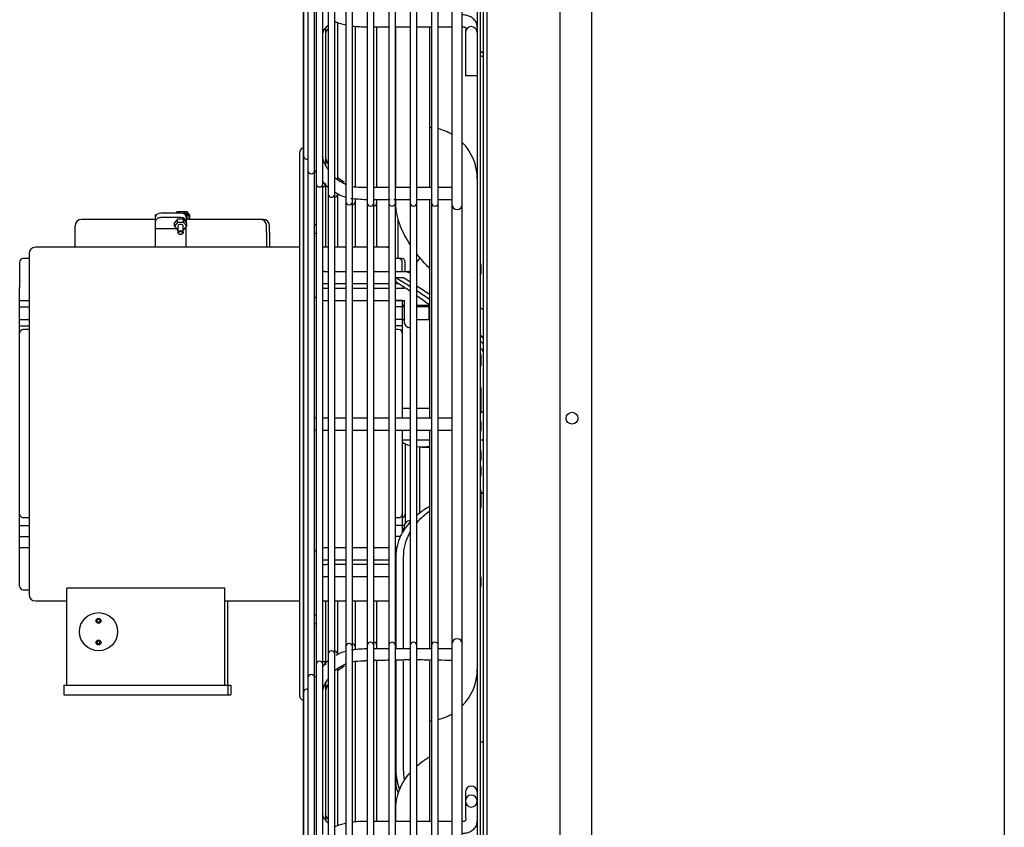
# Model space of a CAD drawing. Units: inches. Extents: x 12 to 321, y -2 to 110.
# Drawn here: x 189 to 204, y 30 to 43 of the extents above; entities that cross this region are included whole.
import ezdxf

# ---------------------------------------------------------------- set-up
doc = ezdxf.new("R2010")
doc.units = ezdxf.units.IN
doc.header["$MEASUREMENT"] = 0
for name, color, linetype in [('0251098000', 7, 'Continuous'), ('0712388', 7, 'Continuous'), ('1H28903001', 7, 'Continuous'), ('1H96453001', 7, 'Continuous'), ('3000038', 7, 'Continuous'), ('Default', 7, 'Continuous'), ('E110825001', 7, 'Continuous')]:
    doc.layers.add(name, color=color, linetype=linetype)

# ---------------------------------------------------------------- blocks, each defined once
blk = doc.blocks.new('SE3')
at = {"layer": '0251098000', "color": 7, "linetype": 'Continuous'}
for p, q in [((183.129, 185.188), (183.129, 187.737)), ((183.129, 184.938), (183.129, 185)), ((183.129, 183.694), (183.129, 183.756)), ((183.254, 183.756), (183.133, 183.756)), ((183.548, 181.075), (183.662, 181.075)), ((184.513, 180.345), (184.482, 180.345)), ((183.129, 179.334), (183.129, 177.878)), ((183.253, 177.878), (183.253, 179.334)), ((183.129, 177.69), (183.129, 175.965)), ((183.253, 175.965), (183.253, 177.69)), ((184.513, 176.406), (184.503, 176.406)), ((183.129, 175.965), (183.129, 175.739)), ((183.129, 175.141), (183.129, 175.345))]:
    blk.add_line(p, q, dxfattribs=at)
for centre, radius, start, end in [((179.534, 177.552), 7.17, 57.8282, 59.9027), ((179.634, 177.653), 7.095, 58.4004, 59.3277), ((178.656, 176.62), 8.369, 55.8158, 57.6923), ((179.634, 177.653), 7.095, 55.3468, 57.3839), ((179.534, 177.552), 7.17, 54.7894, 56.8147), ((178.656, 176.62), 8.369, 53.1893, 54.9411), ((179.634, 177.653), 7.095, 46.5395, 47.0611), ((179.534, 177.552), 7.17, 46.0014, 46.5232), ((178.656, 176.62), 8.369, 45.5784, 46.027)]:
    blk.add_arc(centre, radius, start, end, dxfattribs=at)
for points, knots in [([(184.514, 187.317), (184.509, 187.32), (184.505, 187.322), (184.489, 187.333), (184.478, 187.34), (184.466, 187.348)], [0.24368016, 0.24368016, 0.24368016, 0.24368016, 0.25, 0.25, 0.26598709, 0.26598709, 0.26598709, 0.26598709]), ([(183.356, 184.285), (183.297, 184.375), (183.244, 184.471), (183.181, 184.632), (183.162, 184.693), (183.136, 184.815), (183.129, 184.876), (183.129, 184.938)], [0.7678276, 0.7678276, 0.7678276, 0.7678276, 0.875, 0.875, 0.9375, 0.9375, 1, 1, 1, 1]), ([(183.669, 183.902), (183.653, 183.918), (183.637, 183.935), (183.566, 184.011), (183.512, 184.073), (183.461, 184.138)], [0.6013294, 0.6013294, 0.6013294, 0.6013294, 0.625, 0.625, 0.7079771, 0.7079771, 0.7079771, 0.7079771]), ([(183.669, 181.082), (183.653, 181.08), (183.637, 181.079), (183.566, 181.074), (183.512, 181.074), (183.461, 181.079)], [0.6013294, 0.6013294, 0.6013294, 0.6013294, 0.625, 0.625, 0.7079771, 0.7079771, 0.7079771, 0.7079771]), ([(184.482, 180.344), (184.491, 180.344), (184.501, 180.344), (184.511, 180.345), (184.512, 180.345), (184.514, 180.345)], [0.73695862, 0.73695862, 0.73695862, 0.73695862, 0.75, 0.75, 0.75189381, 0.75189381, 0.75189381, 0.75189381]), ([(183.673, 180.139), (183.656, 180.13), (183.638, 180.119), (183.566, 180.074), (183.512, 180.036), (183.461, 179.993)], [0.5993663, 0.5993663, 0.5993663, 0.5993663, 0.625, 0.625, 0.7079771, 0.7079771, 0.7079771, 0.7079771]), ([(183.461, 179.876), (183.475, 179.892), (183.488, 179.907), (183.554, 179.976), (183.61, 180.023), (183.669, 180.065)], [0.2247632, 0.2247632, 0.2247632, 0.2247632, 0.25, 0.25, 0.3425347, 0.3425347, 0.3425347, 0.3425347]), ([(183.356, 179.891), (183.297, 179.826), (183.244, 179.751), (183.181, 179.617), (183.162, 179.563), (183.136, 179.452), (183.129, 179.394), (183.129, 179.334)], [0.7678276, 0.7678276, 0.7678276, 0.7678276, 0.875, 0.875, 0.9375, 0.9375, 1, 1, 1, 1]), ([(183.253, 179.334), (183.253, 179.394), (183.26, 179.452), (183.284, 179.563), (183.303, 179.616), (183.335, 179.686), (183.345, 179.706), (183.355, 179.725)], [0, 0, 0, 0, 0.0625, 0.0625, 0.125, 0.125, 0.151033, 0.151033, 0.151033, 0.151033]), ([(183.461, 176.019), (183.51, 176.063), (183.562, 176.102), (183.634, 176.149), (183.652, 176.161), (183.67, 176.171)], [0.2932004, 0.2932004, 0.2932004, 0.2932004, 0.375, 0.375, 0.4017215, 0.4017215, 0.4017215, 0.4017215]), ([(183.129, 175.965), (183.129, 175.904), (183.136, 175.844), (183.159, 175.737), (183.172, 175.69), (183.188, 175.644)], [0, 0, 0, 0, 0.0625, 0.0625, 0.1105179, 0.1105179, 0.1105179, 0.1105179]), ([(183.129, 175.345), (183.129, 175.406), (183.136, 175.465), (183.161, 175.577), (183.18, 175.632), (183.227, 175.732), (183.254, 175.779), (183.306, 175.854), (183.33, 175.884), (183.354, 175.912)], [0, 0, 0, 0, 0.0625, 0.0625, 0.125, 0.125, 0.1875, 0.1875, 0.2318471, 0.2318471, 0.2318471, 0.2318471]), ([(183.129, 175.739), (183.129, 175.7), (183.136, 175.666), (183.154, 175.623), (183.16, 175.611), (183.167, 175.6)], [0, 0, 0, 0, 0.0625, 0.0625, 0.08761063, 0.08761063, 0.08761063, 0.08761063])]:
    blk.add_open_spline(points, degree=3, knots=knots, dxfattribs=at)
for points in [[(184.467, 187.285), (184.483, 187.276), (184.499, 187.266), (184.514, 187.257)], [(183.461, 184.006), (183.476, 184.025), (183.492, 184.044), (183.509, 184.063)], [(183.338, 183.85), (183.344, 183.857), (183.349, 183.864), (183.354, 183.871)], [(184.514, 183.25), (184.499, 183.259), (184.483, 183.268), (184.467, 183.277)], [(183.356, 181.097), (183.309, 181.109), (183.265, 181.127), (183.23, 181.152)], [(184.467, 176.406), (184.479, 176.406), (184.491, 176.406), (184.504, 176.406)], [(183.268, 175.804), (183.258, 175.858), (183.253, 175.912), (183.253, 175.965)]]:
    blk.add_open_spline(points, degree=3, dxfattribs=at)
at = {"layer": '0712388', "color": 7, "linetype": 'Continuous'}
for p, q in [((184.419, 206.525), (184.419, 156.352)), ((184.466, 206.525), (184.466, 156.352)), ((183.67, 186.141), (183.67, 187.728)), ((183.67, 185.194), (183.67, 186.141)), ((183.67, 181.533), (183.67, 185.004)), ((184.482, 183.841), (184.482, 183.958)), ((184.482, 183.839), (184.482, 183.841)), ((184.482, 183.837), (184.482, 183.84)), ((184.482, 182.499), (184.482, 182.527)), ((184.482, 182.498), (184.482, 182.499)), ((184.482, 182.381), (184.482, 182.498)), ((184.482, 182.381), (184.482, 182.381)), ((184.482, 181.885), (184.482, 182.003)), ((184.482, 181.761), (184.482, 181.878)), ((184.482, 181.633), (184.482, 181.75)), ((184.482, 181.349), (184.482, 181.466)), ((183.67, 177.872), (183.67, 181.345)), ((184.482, 180.885), (184.482, 181.002)), ((184.482, 180.883), (184.482, 180.885)), ((184.482, 180.635), (184.482, 180.752)), ((184.482, 180.26), (184.482, 180.377)), ((184.482, 180.131), (184.482, 180.249)), ((184.482, 178.999), (184.482, 179)), ((184.482, 178.881), (184.482, 178.999)), ((184.482, 178.88), (184.482, 178.881)), ((184.482, 178.881), (184.482, 178.881)), ((183.67, 176.736), (183.67, 177.684)), ((183.67, 175.152), (183.67, 176.736))]:
    blk.add_line(p, q, dxfattribs=at)
for centre, radius, start, end in [((183.599, 185.324), 0.821, 83.1619, 85), ((183.599, 185.324), 0.821, 59.1608, 75.6277), ((183.599, 185.324), 0.821, 0, 44.7632), ((184.435, 183.958), 0.047, 0, 48.1172), ((184.435, 183.841), 0.047, 311.8828, 0), ((184.435, 183.839), 0.047, 311.8828, 0), ((184.435, 183.837), 0.047, 311.8828, 0), ((184.435, 182.527), 0.047, 0, 48.1172), ((184.435, 182.499), 0.047, 0, 48.1172), ((184.435, 182.498), 0.047, 0, 48.1172), ((184.435, 182.381), 0.047, 311.8828, 0), ((184.435, 182.381), 0.047, 311.8828, 0), ((184.435, 182.003), 0.047, 0, 48.1172), ((184.435, 181.878), 0.047, 0, 48.1172), ((184.435, 181.885), 0.047, 355.4686, 0), ((184.435, 181.761), 0.047, 311.8828, 0), ((184.435, 181.75), 0.047, 0, 6.2242), ((184.435, 181.633), 0.047, 311.8828, 0), ((184.435, 181.466), 0.047, 0, 48.1172), ((184.435, 181.349), 0.047, 311.8828, 0), ((184.435, 181.002), 0.047, 0, 48.1172), ((184.435, 180.885), 0.047, 311.8828, 0), ((184.435, 180.883), 0.047, 311.8828, 0), ((184.435, 180.752), 0.047, 0, 48.1172), ((184.435, 180.635), 0.047, 311.8828, 0), ((184.435, 180.377), 0.047, 0, 48.1172), ((184.435, 180.26), 0.047, 311.8828, 0), ((184.435, 180.249), 0.047, 0, 6.7191), ((184.435, 180.131), 0.047, 311.8828, 0), ((184.435, 179), 0.047, 0, 48.1172), ((184.435, 178.999), 0.047, 0, 48.1172), ((184.435, 178.881), 0.047, 311.8828, 0), ((184.435, 178.881), 0.047, 311.8828, 0), ((184.435, 178.88), 0.047, 311.8828, 0), ((183.599, 177.554), 0.821, 315.2368, 0), ((183.599, 177.554), 0.821, 275, 276.8381), ((183.599, 177.554), 0.821, 284.3723, 300.8392)]:
    blk.add_arc(centre, radius, start, end, dxfattribs=at)
at = {"layer": '1H28903001', "color": 7, "linetype": 'Continuous'}
for p, q in [((182.336, 203.908), (182.336, 184.969)), ((182.442, 184.969), (182.442, 203.908)), ((182.676, 203.93), (182.676, 184.948)), ((182.782, 184.948), (182.782, 203.93)), ((183.016, 203.93), (183.016, 184.948)), ((183.122, 184.948), (183.122, 203.93)), ((183.356, 203.93), (183.356, 184.948)), ((183.462, 184.948), (183.462, 203.93)), ((183.696, 203.93), (183.696, 184.948)), ((183.802, 184.948), (183.802, 203.93)), ((184.019, 203.958), (184.019, 184.92)), ((184.181, 184.92), (184.181, 203.958)), ((182.056, 203.791), (182.056, 185.087)), ((182.162, 185.087), (182.162, 203.791)), ((181.869, 203.627), (181.869, 185.25)), ((181.737, 203.419), (181.737, 185.458)), ((181.669, 203.187), (181.669, 185.691)), ((181.66, 202.847), (181.66, 186.031)), ((181.975, 185.25), (181.975, 194.437)), ((181.843, 185.458), (181.843, 188.09)), ((182.209, 185.314), (182.209, 187.805)), ((182.022, 185.529), (182.022, 187.717)), ((182.489, 185.195), (182.489, 187.738)), ((182.829, 185.185), (182.829, 187.73)), ((184.231, 187.647), (184.231, 187.644)), ((184.231, 187.644), (184.231, 187.293)), ((184.231, 187.293), (184.231, 187.206)), ((184.231, 187.206), (184.231, 186.956)), ((184.419, 186.956), (184.231, 186.956)), ((181.66, 186.031), (181.66, 176.847)), ((181.604, 185.739), (181.604, 177.139)), ((181.669, 185.691), (181.669, 177.187)), ((181.737, 185.458), (181.737, 177.419)), ((181.843, 181.441), (181.843, 185.458)), ((181.869, 185.25), (181.869, 177.627)), ((181.975, 181.437), (181.975, 185.25)), ((182.022, 184.241), (182.022, 185.25)), ((182.056, 185.087), (182.056, 177.791)), ((182.162, 177.791), (182.162, 185.087)), ((182.209, 184.241), (182.209, 185.087)), ((182.489, 184.969), (182.489, 185.001)), ((182.782, 185), (183.042, 185)), ((182.829, 184.948), (182.829, 184.996)), ((183.096, 185), (183.356, 185)), ((183.462, 185), (183.696, 185)), ((183.802, 185), (184.019, 185)), ((182.336, 184.969), (182.336, 177.908)), ((182.442, 177.908), (182.442, 184.969)), ((182.489, 184.241), (182.489, 184.969)), ((182.676, 184.948), (182.676, 177.93)), ((182.782, 177.93), (182.782, 184.948)), ((182.829, 184.241), (182.829, 184.948)), ((183.016, 184.948), (183.016, 177.93)), ((183.122, 177.93), (183.122, 184.948)), ((183.356, 184.948), (183.356, 177.93)), ((183.462, 177.93), (183.462, 184.948)), ((183.696, 184.948), (183.696, 177.93)), ((183.802, 177.93), (183.802, 184.948)), ((184.019, 184.92), (184.019, 177.958)), ((184.181, 177.958), (184.181, 184.92)), ((183.169, 184.064), (183.169, 184.687)), ((183.262, 183.603), (183.262, 183.588)), ((183.262, 183.4), (183.262, 183.118)), ((183.262, 183.118), (183.262, 183.063)), ((181.843, 177.419), (181.843, 181.441)), ((181.975, 177.627), (181.975, 181.437)), ((183.509, 180.029), (183.509, 181.081)), ((183.262, 179.814), (183.262, 179.759)), ((182.022, 177.627), (182.022, 178.637)), ((182.209, 177.791), (182.209, 178.637)), ((182.489, 177.908), (182.489, 178.637)), ((182.829, 177.93), (182.829, 178.637)), ((182.336, 177.908), (182.336, 158.969)), ((182.442, 158.969), (182.442, 177.908)), ((182.489, 177.871), (182.489, 177.908)), ((182.676, 177.93), (182.676, 158.948)), ((183.016, 177.878), (182.775, 177.878)), ((182.782, 158.948), (182.782, 177.93)), ((182.829, 177.878), (182.829, 177.93)), ((183.016, 177.93), (183.016, 158.948)), ((183.122, 158.948), (183.122, 177.93)), ((183.356, 177.878), (183.122, 177.878)), ((183.356, 177.93), (183.356, 158.948)), ((183.462, 158.948), (183.462, 177.93)), ((183.696, 177.878), (183.462, 177.878)), ((183.696, 177.93), (183.696, 158.948)), ((183.802, 158.948), (183.802, 177.93)), ((184.019, 177.878), (183.802, 177.878)), ((184.019, 177.958), (184.019, 158.92)), ((184.181, 158.92), (184.181, 177.958)), ((182.056, 177.791), (182.056, 159.087)), ((182.162, 159.087), (182.162, 177.791)), ((182.489, 175.134), (182.489, 177.681)), ((182.829, 175.149), (182.829, 177.695)), ((181.869, 177.627), (181.869, 159.25)), ((181.975, 174.935), (181.975, 177.627)), ((182.209, 175.081), (182.209, 177.572)), ((181.737, 177.419), (181.737, 159.458)), ((181.843, 174.795), (181.843, 177.419)), ((182.022, 175.167), (182.022, 177.349)), ((181.669, 177.187), (181.669, 159.691)), ((181.66, 176.847), (181.66, 160.031)), ((184.231, 175.609), (184.231, 175.515)), ((184.231, 175.515), (184.231, 175.465)), ((184.231, 175.465), (184.231, 175.343)), ((184.231, 175.343), (184.231, 175.23))]:
    blk.add_line(p, q, dxfattribs=at)
for centre, radius, start, end in [((184.325, 187.644), 0.094, 0, 180), ((181.713, 186.031), 0.053, 180, 213.7131), ((181.685, 185.739), 0.081, 107.9774, 180), ((181.722, 185.691), 0.053, 180, 286.1842), ((181.79, 185.458), 0.053, 180, 0), ((181.922, 185.25), 0.053, 180, 0), ((181.969, 185.25), 0.053, 276.5002, 338.4496), ((182.109, 185.087), 0.053, 180, 0), ((182.156, 185.087), 0.053, 276.5002, 0), ((182.389, 184.969), 0.053, 180, 0), ((182.436, 184.969), 0.053, 276.5002, 0), ((182.729, 184.948), 0.053, 180, 0), ((182.776, 184.948), 0.053, 276.5002, 0), ((183.069, 184.948), 0.053, 180, 0), ((183.409, 184.948), 0.053, 180, 0), ((183.749, 184.948), 0.053, 180, 0), ((184.1, 184.92), 0.081, 180, 0), ((183.356, 183.063), 0.094, 180, 270.0405), ((183.356, 179.814), 0.094, 89.9595, 180), ((182.729, 177.93), 0.053, 0, 180), ((182.776, 177.93), 0.053, 0, 83.4998), ((183.069, 177.93), 0.053, 0, 180), ((183.116, 177.93), 0.053, 75.8014, 83.4998), ((183.409, 177.93), 0.053, 0, 180), ((183.749, 177.93), 0.053, 0, 180), ((184.1, 177.958), 0.081, 0, 180), ((182.109, 177.791), 0.053, 0, 180), ((182.156, 177.791), 0.053, 0, 83.4998), ((182.389, 177.908), 0.053, 0, 180), ((182.436, 177.908), 0.053, 0, 83.4998), ((181.922, 177.627), 0.053, 0, 180), ((181.969, 177.627), 0.053, 0, 83.4998), ((181.79, 177.419), 0.053, 0, 180), ((181.722, 177.187), 0.053, 73.8158, 180), ((181.685, 177.139), 0.081, 180, 252.0226), ((181.713, 176.847), 0.053, 146.2869, 180), ((184.325, 175.609), 0.094, 0, 180), ((184.325, 175.465), 0.094, 1.0488, 358.9512)]:
    blk.add_arc(centre, radius, start, end, dxfattribs=at)
for centre, start_param, end_param in [((181.856, 184.532), 4.573461, 4.853795), ((181.856, 184.532), 1.429391, 1.709724), ((181.856, 178.345), 4.573461, 4.853795), ((181.856, 178.345), 1.429391, 1.709724)]:
    blk.add_ellipse(centre, major_axis=(-0.094, 0), ratio=0.707107, start_param=start_param, end_param=end_param, dxfattribs=at)
for points, knots in [([(182.171, 187.818), (182.173, 187.817), (182.225, 187.795), (182.28, 187.778), (182.335, 187.765)], [0.1936653, 0.1936653, 0.1936653, 0.1936653, 0.19650709, 0.26466807, 0.26466807, 0.26466807, 0.26466807]), ([(184.419, 187.647), (184.422, 187.686), (184.423, 187.737), (184.405, 187.803), (184.372, 187.852), (184.324, 187.891), (184.254, 187.919), (184.21, 187.923), (184.181, 187.925)], [0, 0, 0, 0, 0.278637, 0.425158, 0.525236, 0.69967, 0.834554, 1, 1, 1, 1]), ([(181.973, 187.639), (181.978, 187.651), (181.995, 187.687), (182.023, 187.727), (182.048, 187.755), (182.054, 187.761)], [0.68617911, 0.68617911, 0.68617911, 0.68617911, 0.69381435, 0.70865071, 0.71307273, 0.71307273, 0.71307273, 0.71307273]), ([(182.02, 187.639), (182.025, 187.651), (182.035, 187.673), (182.048, 187.694), (182.054, 187.703)], [0.68617911, 0.68617911, 0.68617911, 0.68617911, 0.69381435, 0.69993439, 0.69993439, 0.69993439, 0.69993439]), ([(182.442, 187.746), (182.458, 187.744), (182.516, 187.738), (182.595, 187.737), (182.657, 187.737), (182.676, 187.737)], [0.30833208, 0.30833208, 0.30833208, 0.30833208, 0.32715982, 0.37868768, 0.40171097, 0.40171097, 0.40171097, 0.40171097]), ([(183.462, 187.737), (183.495, 187.737), (183.574, 187.737), (183.651, 187.737), (183.696, 187.737)], [0.71351481, 0.71351481, 0.71351481, 0.71351481, 0.75330679, 0.80897899, 0.80897899, 0.80897899, 0.80897899]), ([(184.181, 187.737), (184.189, 187.737), (184.202, 187.736), (184.218, 187.732), (184.228, 187.728), (184.243, 187.712), (184.238, 187.679), (184.231, 187.647)], [0, 0, 0, 0, 0.113749, 0.215475, 0.307581, 0.392117, 1, 1, 1, 1]), ([(182.055, 185.472), (182.053, 185.476), (182.023, 185.523), (181.99, 185.592), (181.973, 185.661), (181.969, 185.681)], [0.2874332, 0.2874332, 0.2874332, 0.2874332, 0.28925042, 0.30894738, 0.31679456, 0.31679456, 0.31679456, 0.31679456]), ([(182.052, 185.565), (182.044, 185.583), (182.03, 185.622), (182.02, 185.661), (182.016, 185.681)], [0.30098165, 0.30098165, 0.30098165, 0.30098165, 0.30894738, 0.31679456, 0.31679456, 0.31679456, 0.31679456]), ([(182.334, 185.238), (182.311, 185.248), (182.249, 185.279), (182.193, 185.32), (182.161, 185.349)], [0.23975213, 0.23975213, 0.23975213, 0.23975213, 0.24940008, 0.26643848, 0.26643848, 0.26643848, 0.26643848]), ([(182.676, 185.188), (182.657, 185.188), (182.6, 185.188), (182.522, 185.188), (182.464, 185.198), (182.442, 185.203)], [0.19467359, 0.19467359, 0.19467359, 0.19467359, 0.20236819, 0.21645179, 0.22510859, 0.22510859, 0.22510859, 0.22510859]), ([(183.696, 185.188), (183.65, 185.188), (183.573, 185.188), (183.494, 185.188), (183.462, 185.188)], [0.06213906, 0.06213906, 0.06213906, 0.06213906, 0.08073917, 0.09321218, 0.09321218, 0.09321218, 0.09321218]), ([(182.162, 185.12), (182.182, 185.107), (182.233, 185.074), (182.294, 185.046), (182.333, 185.034)], [0.1026999, 0.1026999, 0.1026999, 0.1026999, 0.3343855, 0.7168683, 0.7168683, 0.7168683, 0.7168683]), ([(182.056, 183.853), (182.055, 183.853), (182.036, 183.853), (182.011, 183.852), (181.988, 183.856), (181.982, 183.858), (181.981, 183.858)], [0.44689186, 0.44689186, 0.44689186, 0.44689186, 0.44878405, 0.46734937, 0.47422003, 0.47572076, 0.47572076, 0.47572076, 0.47572076]), ([(182.336, 183.853), (182.336, 183.853), (182.296, 183.853), (182.238, 183.854), (182.181, 183.853), (182.162, 183.853)], [0.34298776, 0.34298776, 0.34298776, 0.34298776, 0.34389704, 0.3874453, 0.40750826, 0.40750826, 0.40750826, 0.40750826]), ([(182.676, 183.853), (182.638, 183.853), (182.56, 183.853), (182.482, 183.853), (182.442, 183.853)], [0.21710438, 0.21710438, 0.21710438, 0.21710438, 0.25957068, 0.30357438, 0.30357438, 0.30357438, 0.30357438]), ([(183.016, 183.853), (182.967, 183.853), (182.891, 183.853), (182.812, 183.853), (182.782, 183.853)], [0.08874212, 0.08874212, 0.08874212, 0.08874212, 0.14493834, 0.17786406, 0.17786406, 0.17786406, 0.17786406]), ([(183.368, 183.825), (183.351, 183.835), (183.315, 183.85), (183.28, 183.852), (183.26, 183.853)], [0.6022817, 0.6022817, 0.6022817, 0.6022817, 0.8159292, 1, 1, 1, 1]), ([(182.056, 183.588), (182.055, 183.588), (182.036, 183.587), (182.011, 183.586), (181.986, 183.591), (181.978, 183.593), (181.975, 183.595)], [0.44689186, 0.44689186, 0.44689186, 0.44689186, 0.44878405, 0.46734937, 0.47422003, 0.47857781, 0.47857781, 0.47857781, 0.47857781]), ([(182.162, 183.666), (182.169, 183.665), (182.208, 183.665), (182.266, 183.665), (182.317, 183.665), (182.336, 183.665)], [0.40615939, 0.40615939, 0.40615939, 0.40615939, 0.41717087, 0.46828456, 0.50024724, 0.50024724, 0.50024724, 0.50024724]), ([(182.442, 183.665), (182.462, 183.665), (182.539, 183.665), (182.618, 183.665), (182.676, 183.665)], [0.5576297, 0.5576297, 0.5576297, 0.5576297, 0.5889183, 0.6834778, 0.6834778, 0.6834778, 0.6834778]), ([(182.782, 183.665), (182.798, 183.665), (182.877, 183.665), (182.953, 183.665), (183.016, 183.665)], [0.7410116, 0.7410116, 0.7410116, 0.7410116, 0.7661568, 0.8713538, 0.8713538, 0.8713538, 0.8713538]), ([(182.336, 183.588), (182.336, 183.588), (182.296, 183.588), (182.238, 183.588), (182.181, 183.587), (182.162, 183.587)], [0.34298776, 0.34298776, 0.34298776, 0.34298776, 0.34389704, 0.3874453, 0.40750826, 0.40750826, 0.40750826, 0.40750826]), ([(182.676, 183.588), (182.638, 183.588), (182.56, 183.588), (182.482, 183.588), (182.442, 183.588)], [0.21710438, 0.21710438, 0.21710438, 0.21710438, 0.25957068, 0.30357438, 0.30357438, 0.30357438, 0.30357438]), ([(183.016, 183.588), (182.967, 183.588), (182.891, 183.588), (182.812, 183.588), (182.782, 183.588)], [0.08874212, 0.08874212, 0.08874212, 0.08874212, 0.14493834, 0.17786406, 0.17786406, 0.17786406, 0.17786406]), ([(182.162, 183.4), (182.169, 183.4), (182.208, 183.399), (182.266, 183.4), (182.317, 183.4), (182.336, 183.4)], [0.40605733, 0.40605733, 0.40605733, 0.40605733, 0.4170707, 0.46819317, 0.50016134, 0.50016134, 0.50016134, 0.50016134]), ([(182.442, 183.4), (182.462, 183.4), (182.539, 183.4), (182.618, 183.4), (182.676, 183.4)], [0.5575536, 0.5575536, 0.5575536, 0.5575536, 0.5888477, 0.6834234, 0.6834234, 0.6834234, 0.6834234]), ([(182.782, 183.4), (182.798, 183.4), (182.877, 183.4), (182.953, 183.4), (183.016, 183.4)], [0.7409671, 0.7409671, 0.7409671, 0.7409671, 0.7661166, 0.8713317, 0.8713317, 0.8713317, 0.8713317]), ([(183.26, 183.4), (183.262, 183.4), (183.265, 183.399), (183.269, 183.399), (183.273, 183.398), (183.274, 183.397), (183.274, 183.397), (183.274, 183.397)], [0, 0, 0, 0, 0.062019, 0.1269076, 0.1980065, 0.2820848, 0.3309146, 0.3309146, 0.3309146, 0.3309146]), ([(181.867, 181.532), (181.866, 181.532), (181.855, 181.532), (181.847, 181.532), (181.841, 181.531)], [0.43606205, 0.43606205, 0.43606205, 0.43606205, 0.43903615, 0.45714699, 0.45714699, 0.45714699, 0.45714699]), ([(182.055, 181.533), (182.05, 181.533), (182.019, 181.533), (181.992, 181.533), (181.971, 181.533)], [0.37194053, 0.37194053, 0.37194053, 0.37194053, 0.37565581, 0.39434344, 0.39434344, 0.39434344, 0.39434344]), ([(182.335, 181.533), (182.323, 181.533), (182.263, 181.533), (182.206, 181.533), (182.163, 181.533), (182.162, 181.533)], [0.31490764, 0.31490764, 0.31490764, 0.31490764, 0.32181978, 0.34758733, 0.3480932, 0.3480932, 0.3480932, 0.3480932]), ([(182.676, 181.533), (182.641, 181.533), (182.559, 181.533), (182.478, 181.533), (182.433, 181.533)], [0.25609652, 0.25609652, 0.25609652, 0.25609652, 0.27437682, 0.29767342, 0.29767342, 0.29767342, 0.29767342]), ([(183.016, 181.533), (182.98, 181.533), (182.902, 181.533), (182.824, 181.533), (182.782, 181.533)], [0.19823942, 0.19823942, 0.19823942, 0.19823942, 0.21674272, 0.23805951, 0.23805951, 0.23805951, 0.23805951]), ([(183.356, 181.533), (183.33, 181.533), (183.252, 181.533), (183.174, 181.533), (183.122, 181.533)], [0.1403618, 0.1403618, 0.1403618, 0.1403618, 0.15380181, 0.18020581, 0.18020581, 0.18020581, 0.18020581]), ([(183.696, 181.533), (183.63, 181.533), (183.551, 181.533), (183.473, 181.533), (183.462, 181.533)], [0.08272829, 0.08272829, 0.08272829, 0.08272829, 0.11665814, 0.12232546, 0.12232546, 0.12232546, 0.12232546]), ([(181.972, 181.345), (181.987, 181.345), (182.013, 181.345), (182.042, 181.345), (182.053, 181.345)], [0.60466753, 0.60466753, 0.60466753, 0.60466753, 0.61881085, 0.6272511, 0.6272511, 0.6272511, 0.6272511]), ([(182.161, 181.345), (182.209, 181.345), (182.268, 181.345), (182.33, 181.345), (182.336, 181.345)], [0.65161235, 0.65161235, 0.65161235, 0.65161235, 0.68185158, 0.68517788, 0.68517788, 0.68517788, 0.68517788]), ([(182.442, 181.345), (182.447, 181.345), (182.504, 181.345), (182.583, 181.345), (182.656, 181.345), (182.676, 181.345)], [0.70393787, 0.70393787, 0.70393787, 0.70393787, 0.70649145, 0.73362648, 0.74390152, 0.74390152, 0.74390152, 0.74390152]), ([(182.782, 181.345), (182.789, 181.345), (182.867, 181.345), (182.945, 181.345), (183.016, 181.345)], [0.76194622, 0.76194622, 0.76194622, 0.76194622, 0.76556788, 0.80153495, 0.80153495, 0.80153495, 0.80153495]), ([(182.056, 179.478), (182.054, 179.478), (182.041, 179.478), (182.014, 179.478), (181.989, 179.477), (181.975, 179.475)], [0.65119353, 0.65119353, 0.65119353, 0.65119353, 0.65568452, 0.67189675, 0.69518374, 0.69518374, 0.69518374, 0.69518374]), ([(182.336, 179.478), (182.317, 179.478), (182.259, 179.478), (182.201, 179.478), (182.163, 179.478), (182.162, 179.478)], [0.49975805, 0.49975805, 0.49975805, 0.49975805, 0.53173092, 0.5929679, 0.59384585, 0.59384585, 0.59384585, 0.59384585]), ([(182.676, 179.478), (182.618, 179.478), (182.539, 179.478), (182.462, 179.478), (182.442, 179.478)], [0.3165355, 0.3165355, 0.3165355, 0.3165355, 0.4110936, 0.4423777, 0.4423777, 0.4423777, 0.4423777]), ([(183.016, 179.478), (182.953, 179.478), (182.877, 179.478), (182.798, 179.478), (182.782, 179.478)], [0.1286485, 0.1286485, 0.1286485, 0.1286485, 0.23385, 0.2589972, 0.2589972, 0.2589972, 0.2589972]), ([(181.975, 179.283), (181.978, 179.284), (181.986, 179.287), (182.01, 179.291), (182.035, 179.29), (182.054, 179.29), (182.056, 179.29)], [0.52144181, 0.52144181, 0.52144181, 0.52144181, 0.52579897, 0.53266934, 0.5499275, 0.55312212, 0.55312212, 0.55312212, 0.55312212]), ([(182.162, 179.29), (182.169, 179.29), (182.227, 179.29), (182.285, 179.29), (182.336, 179.29), (182.336, 179.29)], [0.59249979, 0.59249979, 0.59249979, 0.59249979, 0.600292, 0.65611741, 0.65702677, 0.65702677, 0.65702677, 0.65702677]), ([(182.442, 179.29), (182.482, 179.29), (182.56, 179.29), (182.638, 179.29), (182.676, 179.29)], [0.69644025, 0.69644025, 0.69644025, 0.69644025, 0.74044022, 0.78290394, 0.78290394, 0.78290394, 0.78290394]), ([(182.782, 179.29), (182.812, 179.29), (182.891, 179.29), (182.967, 179.29), (183.016, 179.29)], [0.82214294, 0.82214294, 0.82214294, 0.82214294, 0.85506775, 0.91126186, 0.91126186, 0.91126186, 0.91126186]), ([(182.056, 179.212), (182.054, 179.212), (182.041, 179.212), (182.014, 179.212), (181.989, 179.211), (181.975, 179.209)], [0.65138161, 0.65138161, 0.65138161, 0.65138161, 0.6558739, 0.67209082, 0.69538453, 0.69538453, 0.69538453, 0.69538453]), ([(182.336, 179.212), (182.317, 179.212), (182.259, 179.212), (182.201, 179.212), (182.163, 179.212), (182.162, 179.212)], [0.4999024, 0.4999024, 0.4999024, 0.4999024, 0.5318845, 0.59313917, 0.59401738, 0.59401738, 0.59401738, 0.59401738]), ([(182.676, 179.212), (182.618, 179.212), (182.539, 179.212), (182.462, 179.212), (182.442, 179.212)], [0.3166269, 0.3166269, 0.3166269, 0.3166269, 0.4112124, 0.4425055, 0.4425055, 0.4425055, 0.4425055]), ([(183.016, 179.212), (182.953, 179.212), (182.877, 179.212), (182.798, 179.212), (182.782, 179.212)], [0.1286857, 0.1286857, 0.1286857, 0.1286857, 0.2339175, 0.259072, 0.259072, 0.259072, 0.259072]), ([(181.975, 179.017), (181.978, 179.018), (181.986, 179.021), (182.01, 179.025), (182.035, 179.024), (182.054, 179.024), (182.056, 179.024)], [0.52144181, 0.52144181, 0.52144181, 0.52144181, 0.52579897, 0.53266934, 0.5499275, 0.55312212, 0.55312212, 0.55312212, 0.55312212]), ([(182.162, 179.024), (182.169, 179.024), (182.227, 179.024), (182.285, 179.024), (182.336, 179.024), (182.336, 179.024)], [0.59249979, 0.59249979, 0.59249979, 0.59249979, 0.600292, 0.65611741, 0.65702677, 0.65702677, 0.65702677, 0.65702677]), ([(182.442, 179.024), (182.482, 179.024), (182.56, 179.024), (182.638, 179.024), (182.676, 179.024)], [0.69644025, 0.69644025, 0.69644025, 0.69644025, 0.74044022, 0.78290394, 0.78290394, 0.78290394, 0.78290394]), ([(182.782, 179.024), (182.812, 179.024), (182.891, 179.024), (182.967, 179.024), (183.016, 179.024)], [0.82214294, 0.82214294, 0.82214294, 0.82214294, 0.85506775, 0.91126186, 0.91126186, 0.91126186, 0.91126186]), ([(182.442, 177.674), (182.499, 177.685), (182.578, 177.688), (182.657, 177.691), (182.676, 177.692)], [0.77492909, 0.77492909, 0.77492909, 0.77492909, 0.79763306, 0.80534532, 0.80534532, 0.80534532, 0.80534532]), ([(182.161, 177.528), (182.193, 177.558), (182.249, 177.598), (182.311, 177.63), (182.334, 177.64)], [0.73363704, 0.73363704, 0.73363704, 0.73363704, 0.75067149, 0.76029369, 0.76029369, 0.76029369, 0.76029369]), ([(181.972, 177.211), (181.975, 177.226), (181.992, 177.29), (182.023, 177.354), (182.053, 177.401), (182.055, 177.405)], [0.68516088, 0.68516088, 0.68516088, 0.68516088, 0.69112456, 0.7108214, 0.71263882, 0.71263882, 0.71263882, 0.71263882]), ([(182.019, 177.211), (182.022, 177.226), (182.031, 177.26), (182.044, 177.294), (182.052, 177.313)], [0.68516088, 0.68516088, 0.68516088, 0.68516088, 0.69112456, 0.69908448, 0.69908448, 0.69908448, 0.69908448]), ([(182.052, 175.119), (182.029, 175.143), (181.996, 175.186), (181.975, 175.233), (181.969, 175.252)], [0.28796711, 0.28796711, 0.28796711, 0.28796711, 0.30499201, 0.31680853, 0.31680853, 0.31680853, 0.31680853]), ([(182.053, 175.176), (182.049, 175.182), (182.034, 175.207), (182.022, 175.233), (182.016, 175.252)], [0.3008673, 0.3008673, 0.3008673, 0.3008673, 0.30499201, 0.31680853, 0.31680853, 0.31680853, 0.31680853]), ([(184.181, 174.953), (184.21, 174.955), (184.254, 174.959), (184.324, 174.987), (184.372, 175.026), (184.405, 175.075), (184.423, 175.14), (184.422, 175.191), (184.419, 175.23)], [0, 0, 0, 0, 0.165446, 0.30033, 0.474764, 0.574842, 0.721363, 1, 1, 1, 1]), ([(184.231, 175.23), (184.238, 175.198), (184.243, 175.166), (184.228, 175.15), (184.218, 175.145), (184.202, 175.141), (184.189, 175.141), (184.181, 175.141)], [0, 0, 0, 0, 0.607883, 0.692419, 0.784525, 0.886251, 1, 1, 1, 1]), ([(182.335, 175.113), (182.327, 175.111), (182.261, 175.095), (182.199, 175.073), (182.149, 175.05)], [0.73551841, 0.73551841, 0.73551841, 0.73551841, 0.74641488, 0.8169149, 0.8169149, 0.8169149, 0.8169149]), ([(182.676, 175.142), (182.629, 175.142), (182.551, 175.142), (182.472, 175.135), (182.441, 175.131)], [0.5986551, 0.5986551, 0.5986551, 0.5986551, 0.65502973, 0.69243182, 0.69243182, 0.69243182, 0.69243182]), ([(183.016, 175.141), (183.005, 175.141), (182.927, 175.141), (182.849, 175.14), (182.782, 175.14)], [0.46343881, 0.46343881, 0.46343881, 0.46343881, 0.47669777, 0.55652183, 0.55652183, 0.55652183, 0.55652183]), ([(183.356, 175.141), (183.303, 175.141), (183.225, 175.141), (183.147, 175.141), (183.122, 175.141)], [0.32810929, 0.32810929, 0.32810929, 0.32810929, 0.39158539, 0.42128551, 0.42128551, 0.42128551, 0.42128551])]:
    blk.add_open_spline(points, degree=3, knots=knots, dxfattribs=at)
for points in [[(182.789, 187.737), (182.864, 187.737), (182.94, 187.737), (183.016, 187.737)], [(183.122, 187.737), (183.2, 187.737), (183.279, 187.737), (183.356, 187.737)], [(183.802, 187.737), (183.873, 187.737), (183.945, 187.737), (184.019, 187.737)], [(181.846, 185.463), (181.853, 185.449), (181.86, 185.436), (181.867, 185.424)], [(182.314, 185.272), (182.276, 185.293), (182.24, 185.32), (182.208, 185.349)], [(181.969, 185.282), (181.998, 185.246), (182.027, 185.215), (182.056, 185.191)], [(183.016, 185.188), (182.938, 185.188), (182.86, 185.188), (182.782, 185.188)], [(183.356, 185.188), (183.279, 185.188), (183.2, 185.188), (183.122, 185.188)], [(184.019, 185.188), (183.945, 185.188), (183.873, 185.188), (183.802, 185.188)], [(182.419, 185.017), (182.531, 185.006), (182.617, 185), (182.676, 184.999)], [(183.26, 183.853), (183.212, 183.853), (183.167, 183.853), (183.122, 183.853)], [(183.307, 183.853), (183.298, 183.853), (183.289, 183.853), (183.279, 183.853)], [(183.34, 183.851), (183.33, 183.852), (183.319, 183.853), (183.307, 183.853)], [(181.975, 183.668), (182.002, 183.665), (182.029, 183.665), (182.057, 183.665)], [(183.128, 183.665), (183.141, 183.665), (183.155, 183.665), (183.168, 183.665)], [(181.843, 183.455), (181.848, 183.451), (181.853, 183.447), (181.859, 183.443)], [(183.26, 183.588), (183.212, 183.588), (183.167, 183.588), (183.122, 183.588)], [(181.975, 183.402), (182.002, 183.399), (182.029, 183.399), (182.057, 183.399)], [(183.122, 183.4), (183.167, 183.4), (183.212, 183.4), (183.26, 183.4)], [(184.019, 181.533), (183.945, 181.533), (183.875, 181.533), (183.802, 181.533)], [(181.835, 181.35), (181.844, 181.348), (181.855, 181.347), (181.868, 181.346)], [(183.122, 181.345), (183.201, 181.345), (183.279, 181.345), (183.356, 181.345)], [(183.462, 181.345), (183.541, 181.345), (183.618, 181.345), (183.696, 181.345)], [(183.802, 181.345), (183.873, 181.345), (183.945, 181.345), (184.019, 181.345)], [(181.859, 179.434), (181.853, 179.431), (181.848, 179.427), (181.843, 179.423)], [(183.143, 179.478), (183.136, 179.478), (183.129, 179.478), (183.122, 179.478)], [(183.122, 179.29), (183.125, 179.29), (183.127, 179.29), (183.129, 179.29)], [(183.122, 179.024), (183.125, 179.024), (183.127, 179.024), (183.129, 179.024)], [(182.336, 177.837), (182.272, 177.819), (182.221, 177.797), (182.18, 177.772)], [(182.676, 177.878), (182.62, 177.877), (182.537, 177.872), (182.428, 177.861)], [(182.056, 177.687), (182.025, 177.661), (181.995, 177.629), (181.964, 177.59)], [(182.782, 177.696), (182.861, 177.698), (182.939, 177.7), (183.016, 177.702)], [(183.122, 177.704), (183.2, 177.706), (183.278, 177.707), (183.356, 177.707)], [(183.462, 177.707), (183.54, 177.707), (183.617, 177.706), (183.697, 177.705)], [(183.803, 177.703), (183.874, 177.701), (183.946, 177.699), (184.02, 177.697)], [(182.208, 177.528), (182.24, 177.558), (182.276, 177.584), (182.314, 177.606)], [(181.871, 177.459), (181.864, 177.447), (181.857, 177.435), (181.85, 177.422)], [(183.696, 175.141), (183.619, 175.141), (183.541, 175.141), (183.462, 175.141)], [(184.019, 175.141), (183.945, 175.141), (183.874, 175.141), (183.802, 175.141)]]:
    blk.add_open_spline(points, degree=3, dxfattribs=at)
at = {"layer": '1H96453001', "color": 7, "linetype": 'Continuous'}
for p, q in [((185.733, 156.658), (185.733, 206.461)), ((186.233, 156.658), (186.233, 206.461)), ((192.768, 206.461), (192.768, 156.533))]:
    blk.add_line(p, q, dxfattribs=at)
blk.add_circle((185.921, 181.533), 0.0937, dxfattribs=at)
at = {"layer": '3000038', "color": 7, "linetype": 'Continuous'}
for p, q in [((179.321, 184.682), (178.149, 184.682)), ((179.321, 184.721), (179.321, 184.757)), ((179.338, 184.757), (179.321, 184.757)), ((179.321, 184.65), (179.321, 184.721)), ((179.723, 184.782), (179.408, 184.782)), ((179.723, 184.711), (179.408, 184.711)), ((179.67, 184.687), (179.621, 184.627)), ((179.647, 184.782), (179.67, 184.81)), ((179.67, 184.81), (179.67, 184.782)), ((179.67, 184.81), (179.768, 184.81)), ((179.768, 184.687), (179.67, 184.687)), ((179.67, 184.634), (179.67, 184.687)), ((179.768, 184.81), (179.815, 184.81)), ((179.768, 184.81), (179.768, 184.773)), ((179.768, 184.81), (179.816, 184.751)), ((179.768, 184.634), (179.768, 184.687)), ((179.809, 184.636), (179.768, 184.687)), ((179.809, 184.721), (179.809, 184.65)), ((179.809, 184.706), (179.816, 184.698)), ((179.816, 184.698), (179.809, 184.689)), ((179.815, 184.687), (179.809, 184.687)), ((180.982, 184.682), (179.809, 184.682)), ((179.815, 184.81), (179.815, 184.773)), ((179.815, 184.81), (179.863, 184.751)), ((179.815, 184.682), (179.815, 184.687)), ((179.819, 184.682), (179.815, 184.687)), ((179.816, 184.751), (179.816, 184.698)), ((179.856, 184.721), (179.856, 184.682)), ((179.856, 184.706), (179.863, 184.698)), ((179.863, 184.698), (179.856, 184.689)), ((179.863, 184.751), (179.863, 184.698)), ((181.029, 184.682), (180.982, 184.682)), ((178.049, 184.479), (178.049, 184.582)), ((179.321, 184.532), (179.321, 184.65)), ((179.655, 184.532), (179.321, 184.532)), ((179.321, 184.241), (179.321, 184.532)), ((179.67, 184.634), (179.621, 184.574)), ((179.621, 184.574), (179.621, 184.627)), ((179.621, 184.574), (179.67, 184.514)), ((179.768, 184.634), (179.67, 184.634)), ((179.675, 184.574), (179.675, 184.475)), ((179.762, 184.475), (179.762, 184.574)), ((179.816, 184.574), (179.768, 184.634)), ((179.768, 184.514), (179.816, 184.574)), ((179.809, 184.532), (179.783, 184.532)), ((179.809, 184.636), (179.809, 184.65)), ((179.816, 184.627), (179.809, 184.636)), ((179.809, 184.532), (179.809, 184.565)), ((179.809, 184.241), (179.809, 184.532)), ((179.816, 184.574), (179.816, 184.627)), ((181.082, 184.479), (181.082, 184.582)), ((181.129, 184.479), (181.129, 184.582)), ((178.049, 184.409), (178.049, 184.479)), ((178.049, 184.241), (178.049, 184.409)), ((179.67, 184.514), (179.675, 184.514)), ((179.762, 184.514), (179.768, 184.514)), ((181.082, 184.479), (181.082, 184.409)), ((181.082, 184.409), (181.082, 184.241)), ((181.129, 184.479), (181.129, 184.409)), ((181.129, 184.409), (181.129, 184.241)), ((181.604, 184.241), (177.42, 184.241)), ((182.056, 184.241), (181.975, 184.241)), ((182.336, 184.241), (182.162, 184.241)), ((182.676, 184.241), (182.442, 184.241)), ((182.982, 184.241), (182.782, 184.241)), ((183.016, 184.241), (182.982, 184.241)), ((177.32, 184.064), (177.228, 184.064)), ((177.32, 184.141), (177.32, 178.737)), ((183.174, 184.064), (183.122, 184.064)), ((183.221, 184.064), (183.174, 184.064)), ((177.17, 184.006), (177.17, 183.606)), ((183.232, 183.865), (183.232, 184.006)), ((183.279, 183.865), (183.279, 184.006)), ((177.17, 183.494), (177.17, 183.606)), ((183.232, 183.606), (183.232, 183.589)), ((177.17, 183.396), (177.17, 183.494)), ((177.17, 183.396), (177.32, 183.396)), ((177.17, 183.296), (177.17, 183.396)), ((177.17, 183.296), (177.32, 183.296)), ((177.17, 183.096), (177.17, 183.296)), ((183.232, 183.396), (183.122, 183.396)), ((183.232, 183.296), (183.122, 183.296)), ((183.232, 183.4), (183.232, 183.396)), ((183.232, 183.396), (183.232, 183.296)), ((183.262, 183.319), (183.232, 183.319)), ((183.232, 183.296), (183.232, 183.096)), ((183.262, 183.296), (183.232, 183.296)), ((183.65, 183.319), (183.462, 183.319)), ((183.65, 183.296), (183.462, 183.296)), ((183.65, 183.319), (183.65, 183.296)), ((183.67, 183.299), (183.65, 183.319)), ((183.65, 183.296), (183.65, 183.096)), ((183.67, 183.276), (183.65, 183.296)), ((177.17, 183.096), (177.32, 183.096)), ((177.17, 182.996), (177.17, 183.096)), ((177.17, 182.996), (177.32, 182.996)), ((177.17, 182.881), (177.17, 182.996)), ((183.232, 183.096), (183.122, 183.096)), ((183.232, 182.996), (183.122, 182.996)), ((183.232, 183.096), (183.232, 182.996)), ((183.232, 183.096), (183.262, 183.096)), ((183.232, 182.996), (183.232, 182.881)), ((183.462, 183.096), (183.65, 183.096)), ((183.65, 183.096), (183.67, 183.116)), ((177.17, 182.834), (177.17, 182.881)), ((177.17, 180.063), (177.17, 182.834)), ((177.32, 182.939), (177.228, 182.939)), ((183.174, 182.939), (183.122, 182.939)), ((183.232, 182.881), (183.232, 182.834)), ((183.232, 182.834), (183.232, 181.533)), ((183.356, 181.689), (183.232, 181.689)), ((183.67, 181.689), (183.462, 181.689)), ((184.513, 181.627), (184.482, 181.627)), ((183.232, 181.345), (183.232, 180.063)), ((183.232, 181.189), (183.356, 181.189)), ((183.279, 181.125), (183.279, 180.063)), ((183.462, 181.189), (183.67, 181.189)), ((184.466, 181.189), (184.513, 181.189)), ((177.17, 180.015), (177.17, 180.063)), ((177.17, 179.832), (177.17, 180.015)), ((183.232, 180.063), (183.232, 180.015)), ((183.232, 180.015), (183.232, 179.832)), ((183.279, 180.063), (183.279, 180.015)), ((183.279, 180.015), (183.279, 179.868)), ((177.228, 179.957), (177.32, 179.957)), ((183.122, 179.957), (183.174, 179.957)), ((177.17, 179.832), (177.32, 179.832)), ((177.17, 179.658), (177.17, 179.832)), ((183.232, 179.832), (183.122, 179.832)), ((183.264, 179.832), (183.232, 179.832)), ((183.232, 179.832), (183.232, 179.714)), ((183.262, 179.782), (183.232, 179.782)), ((183.255, 179.758), (183.232, 179.758)), ((177.17, 179.658), (177.32, 179.658)), ((177.17, 179.485), (177.17, 179.658)), ((183.204, 179.658), (183.122, 179.658)), ((177.17, 179.485), (177.32, 179.485)), ((177.17, 179.397), (177.17, 179.485)), ((177.17, 179.284), (177.17, 179.397)), ((183.145, 179.485), (183.122, 179.485)), ((177.17, 178.872), (177.17, 179.284)), ((177.228, 178.814), (177.32, 178.814)), ((180.42, 178.839), (177.92, 178.839)), ((177.92, 177.3), (177.92, 178.839)), ((180.42, 177.3), (180.42, 178.839)), ((183.122, 178.814), (183.129, 178.814)), ((177.42, 178.637), (177.92, 178.637)), ((180.42, 178.637), (181.604, 178.637)), ((180.467, 177.3), (180.467, 178.637)), ((181.975, 178.637), (182.056, 178.637)), ((182.162, 178.637), (182.336, 178.637)), ((182.442, 178.637), (182.676, 178.637)), ((182.782, 178.637), (182.982, 178.637)), ((182.982, 178.637), (183.016, 178.637)), ((177.87, 177.3), (180.47, 177.3)), ((177.87, 177.3), (177.87, 177.15)), ((180.47, 177.3), (180.517, 177.3)), ((180.47, 177.3), (180.47, 177.15)), ((180.517, 177.3), (180.517, 177.15)), ((177.87, 177.15), (180.47, 177.15)), ((180.47, 177.15), (180.517, 177.15))]:
    blk.add_line(p, q, dxfattribs=at)
for centre, radius in [((178.42, 178.15), 0.302), ((178.42, 178.323), 0.0388), ((178.42, 178.323), 0.0249), ((178.42, 177.978), 0.0388), ((178.42, 177.978), 0.0249)]:
    blk.add_circle(centre, radius, dxfattribs=at)
for centre, radius, start, end in [((178.149, 184.582), 0.1, 90, 180), ((180.982, 184.582), 0.1, 0, 90), ((181.029, 184.582), 0.1, 0, 90), ((177.42, 184.141), 0.1, 90, 180), ((182.982, 184.141), 0.1, 70.1231, 90), ((177.228, 184.006), 0.058, 90, 180), ((183.174, 184.006), 0.058, 0, 90), ((183.221, 184.006), 0.058, 0, 90), ((177.228, 182.881), 0.058, 90, 180), ((183.174, 182.881), 0.058, 0, 90), ((177.228, 180.015), 0.058, 180, 270), ((183.174, 180.015), 0.058, 270, 0), ((183.221, 180.015), 0.058, 280.9327, 0), ((177.228, 178.872), 0.058, 180, 270), ((177.42, 178.737), 0.1, 180, 270), ((182.982, 178.737), 0.1, 270, 289.8769)]:
    blk.add_arc(centre, radius, start, end, dxfattribs=at)
for centre, major_axis, start_param, end_param in [((179.408, 184.721), (-0.0862, 0), 4.712389, 6.283185), ((179.408, 184.65), (0.0862, 0), 1.570796, 3.141593), ((179.723, 184.721), (-0.0863, 0), 3.141593, 4.712389), ((179.723, 184.65), (0.0863, 0), 0, 1.570796), ((179.77, 184.721), (-0.0863, 0), 3.141593, 4.447184), ((179.77, 184.65), (0.0862, 0), 0.543753, 1.002442), ((179.719, 184.574), (-0.0434, 0), 3.141593, 6.283185)]:
    blk.add_ellipse(centre, major_axis=major_axis, ratio=0.707107, start_param=start_param, end_param=end_param, dxfattribs=at)
for centre, major_axis in [((179.719, 184.475), (-0.0434, 0)), ((179.719, 184.468), (0.0334, 0))]:
    blk.add_ellipse(centre, major_axis=major_axis, ratio=0.707107, dxfattribs=at)
at = {"layer": 'E110825001', "color": 7, "linetype": 'Continuous'}
for p, q in [((184.513, 206.396), (184.513, 156.418)), ((184.571, 206.396), (184.571, 156.418))]:
    blk.add_line(p, q, dxfattribs=at)

msp = doc.modelspace()

# ---------------------------------------------------------------- block references
at = {"layer": 'Default'}
msp.add_blockref('SE3', (11.699, -145.195), dxfattribs=at)

doc.saveas('drawing.dxf')
